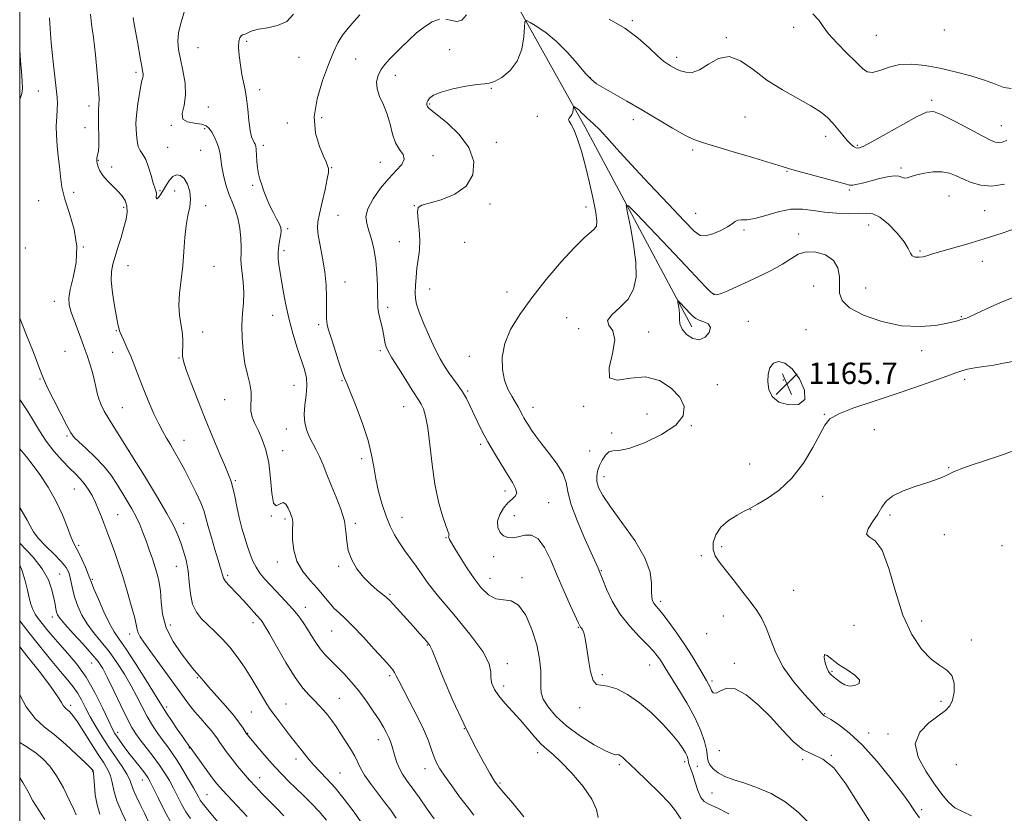
# Model space of a CAD drawing. Extents: x 2064800 to 2067700, y 302300 to 305200.
# Drawn here: x 2065000 to 2065367, y 304005 to 304301 of the extents above; entities that cross this region are included whole.
import ezdxf

# ---------------------------------------------------------------- set-up
doc = ezdxf.new("R2010")
doc.units = 0
doc.header["$MEASUREMENT"] = 0
for name, color, linetype, lineweight in [('BREAKLINE DTM HARD', 7, 'Continuous', 0), ('CONTOUR INDEX', 41, 'Continuous', 13), ('CONTOUR INTERMEDIATE', 44, 'Continuous', 0), ('CONTOUR INTERMEDIATE DEPRESSION', 44, 'Continuous', 0), ('GRID LINE', 7, 'Continuous', 0), ('SPOT ELEVATION', 7, 'Continuous', 0), ('SPOT ELEVATION DTM', 2, 'Continuous', 13)]:
    doc.layers.add(name, color=color, linetype=linetype, lineweight=lineweight)
doc.styles.add('Style-WORKING', font='WORKING.shx')

# ---------------------------------------------------------------- blocks, each defined once
blk = doc.blocks.new('SPOT')
at = {"layer": 'SPOT ELEVATION'}
for p, q in [((-3.91, -3.91), (3.82, 3.81)), ((-1.65, 3.77), (1.72, -3.93))]:
    blk.add_line(p, q, dxfattribs=at)

msp = doc.modelspace()

# ---------------------------------------------------------------- linework, layer by layer
at = {"layer": 'BREAKLINE DTM HARD'}
msp.add_polyline3d([(2065000, 304692.586, 1196.412), (2065016.29, 304644.8, 1193.86), (2065041.36, 304554.8, 1188.04), (2065078.97, 304489.69, 1184.2), (2065111.37, 304427.56, 1180), (2065155.36, 304360.03, 1175.64), (2065210.59, 304260.92, 1169.52), (2065250.41, 304186.47, 1165.45)], dxfattribs=at)
at = {"layer": 'CONTOUR INDEX', "flags": 128}
for points, elevation in [([(2065169.183, 304004.624), (2065166.76, 304007.678), (2065163.896, 304011.449), (2065160.929, 304015.487), (2065158.357, 304019.107), (2065156.543, 304021.832), (2065155.32, 304024.009), (2065154.388, 304026.193), (2065153.452, 304028.874), (2065152.229, 304032.273), (2065150.438, 304036.547), (2065147.946, 304041.677), (2065145.209, 304046.946), (2065142.827, 304051.463), (2065141.247, 304054.565), (2065140.298, 304056.494), (2065139.654, 304057.723), (2065138.961, 304058.75), (2065137.758, 304060.178), (2065135.559, 304062.638), (2065132.1, 304066.481), (2065128.014, 304070.949), (2065124.159, 304075.003), (2065121.189, 304077.88), (2065118.949, 304079.917), (2065117.08, 304081.723), (2065115.254, 304083.8), (2065113.261, 304086.225), (2065110.921, 304088.967), (2065108.175, 304092.008), (2065105.451, 304095.385), (2065103.298, 304099.151), (2065102.111, 304103.251), (2065101.68, 304107.213), (2065101.642, 304110.46), (2065101.705, 304113.831), (2065101.655, 304114.621), (2065101.486, 304115.333), (2065101.177, 304116.197), (2065100.707, 304117.406), (2065100.057, 304119.004), (2065099.203, 304120.442), (2065098.121, 304121.021), (2065096.832, 304120.423), (2065095.544, 304119.85), (2065094.508, 304120.884), (2065093.879, 304124.603), (2065093.414, 304130.058), (2065092.773, 304135.797), (2065091.707, 304140.648), (2065090.343, 304144.564), (2065088.9, 304147.776), (2065087.591, 304150.503), (2065086.588, 304152.907), (2065086.054, 304155.134), (2065086.056, 304157.334), (2065086.263, 304159.657), (2065086.251, 304162.259), (2065085.713, 304165.279), (2065084.833, 304168.799), (2065083.918, 304172.886), (2065083.225, 304177.532), (2065082.832, 304182.424), (2065082.768, 304187.173), (2065083.015, 304191.489), (2065083.348, 304195.477), (2065083.496, 304199.343), (2065083.275, 304203.199), (2065082.507, 304209.738), (2065082.414, 304211.892), (2065082.475, 304213.786), (2065082.514, 304216.144), (2065082.378, 304219.459), (2065081.993, 304223.316), (2065081.305, 304227.071), (2065080.3, 304230.259), (2065079.111, 304233.129), (2065077.909, 304236.111), (2065076.842, 304239.491), (2065075.978, 304242.995), (2065075.36, 304246.209), (2065074.686, 304251.032), (2065074.231, 304253.085), (2065073.469, 304255.195), (2065072.511, 304257.249), (2065071.534, 304259.057), (2065070.62, 304260.464), (2065069.476, 304261.462), (2065067.71, 304262.079), (2065065.157, 304262.419), (2065062.54, 304262.884), (2065060.806, 304263.948), (2065060.586, 304265.99), (2065061.243, 304268.994), (2065061.824, 304272.843), (2065061.608, 304277.349), (2065060.806, 304282.026), (2065059.86, 304286.314), (2065059.16, 304289.832), (2065058.882, 304292.916), (2065059.149, 304296.08), (2065059.994, 304299.654), (2065062.004, 304306.253)], 1180), ([(2065294.373, 304001.329), (2065290.019, 304005.651), (2065285.139, 304009.567), (2065279.962, 304012.576), (2065274.822, 304014.782), (2065270.078, 304016.438), (2065266.03, 304017.785), (2065262.732, 304019.016), (2065260.177, 304020.311), (2065258.341, 304021.789), (2065257.143, 304023.313), (2065256.484, 304024.687), (2065256.231, 304025.827), (2065256.112, 304027.117), (2065255.817, 304029.058), (2065255.066, 304032.043), (2065253.673, 304036.042), (2065251.481, 304040.919), (2065248.472, 304046.425), (2065245.2, 304051.853), (2065240.459, 304059.423), (2065239.283, 304061.323), (2065238.43, 304062.66), (2065237.503, 304063.971), (2065236.136, 304065.619), (2065233.966, 304067.924), (2065230.8, 304071.118), (2065227.124, 304075.076), (2065223.589, 304079.585), (2065220.733, 304084.357), (2065218.62, 304088.807), (2065217.199, 304092.275), (2065215.464, 304096.564), (2065214.727, 304098.265), (2065210.579, 304107.543), (2065207.681, 304114.36), (2065205.367, 304120.635), (2065204.228, 304125.197), (2065203.6, 304128.574), (2065202.508, 304131.72), (2065200.262, 304135.35), (2065197.328, 304139.21), (2065194.46, 304142.808), (2065192.254, 304145.756), (2065190.67, 304148.076), (2065189.511, 304149.898), (2065188.601, 304151.356), (2065187.842, 304152.611), (2065187.158, 304153.832), (2065185.66, 304156.713), (2065184.623, 304158.529), (2065183.303, 304160.702), (2065181.895, 304163.363), (2065180.656, 304166.659), (2065179.851, 304170.677), (2065179.768, 304175.279), (2065180.702, 304180.27), (2065182.883, 304185.518), (2065186.276, 304191.15), (2065190.778, 304197.359), (2065196.165, 304204.143), (2065201.724, 304210.719), (2065206.619, 304216.112), (2065210.201, 304219.623), (2065214.041, 304222.921), (2065214.841, 304224.092), (2065215.033, 304225.9), (2065214.624, 304229.075), (2065213.658, 304234.064), (2065212.309, 304240.174), (2065210.787, 304246.427), (2065209.276, 304251.977), (2065207.853, 304256.515), (2065206.57, 304259.864), (2065205.493, 304261.949), (2065204.737, 304263.107), (2065204.432, 304263.779), (2065204.64, 304264.344), (2065205.149, 304264.946), (2065205.681, 304265.667), (2065206.015, 304266.543), (2065206.171, 304267.431), (2065206.263, 304268.521), (2065206.368, 304268.608), (2065206.633, 304268.473), (2065207.12, 304268.177), (2065207.782, 304267.72), (2065208.541, 304267.089), (2065209.343, 304266.283), (2065210.218, 304265.362), (2065211.214, 304264.398), (2065212.401, 304263.393), (2065213.925, 304262.071), (2065215.95, 304260.084), (2065218.68, 304257.097), (2065222.472, 304252.84), (2065227.721, 304247.053), (2065234.506, 304239.776), (2065241.628, 304232.245), (2065247.573, 304225.991), (2065251.281, 304222.183), (2065253.521, 304220.532), (2065255.519, 304220.386), (2065258.181, 304221.141), (2065261.14, 304222.388), (2065263.711, 304223.765), (2065265.406, 304224.958), (2065266.512, 304225.834), (2065267.514, 304226.306), (2065268.862, 304226.376), (2065270.876, 304226.408), (2065273.841, 304226.854), (2065277.892, 304227.988), (2065282.575, 304229.354), (2065287.286, 304230.319), (2065291.577, 304230.426), (2065295.631, 304229.937), (2065299.784, 304229.291), (2065304.236, 304228.853), (2065308.62, 304228.676), (2065312.433, 304228.733), (2065315.356, 304228.903), (2065317.819, 304228.674), (2065320.437, 304227.435), (2065323.608, 304224.822), (2065326.851, 304221.45), (2065329.466, 304218.177), (2065330.974, 304215.697), (2065331.779, 304214.029), (2065332.506, 304213.027), (2065333.633, 304212.546), (2065335.052, 304212.462), (2065336.507, 304212.654), (2065337.895, 304213.031), (2065339.721, 304213.631), (2065342.642, 304214.519), (2065352.851, 304217.335), (2065359.325, 304219.258), (2065366.015, 304221.456), (2065377.471, 304225.449)], 1170), ([(2065098.449, 304004.371), (2065095.604, 304007.194), (2065092.799, 304010.01), (2065090.251, 304012.611), (2065087.907, 304015.08), (2065085.646, 304017.571), (2065083.382, 304020.191), (2065081.176, 304022.859), (2065079.122, 304025.446), (2065077.306, 304027.832), (2065075.774, 304029.932), (2065074.56, 304031.673), (2065073.636, 304033.053), (2065072.72, 304034.358), (2065071.464, 304035.947), (2065069.638, 304038.071), (2065067.463, 304040.55), (2065065.279, 304043.096), (2065063.295, 304045.554), (2065061.22, 304048.308), (2065058.636, 304051.872), (2065048.538, 304065.942), (2065046.295, 304069.041), (2065044.9, 304071.061), (2065044.121, 304072.478), (2065043.707, 304073.789), (2065043.349, 304075.571), (2065042.72, 304078.425), (2065041.583, 304082.731), (2065040.061, 304088.001), (2065038.367, 304093.531), (2065036.694, 304098.696), (2065035.163, 304103.186), (2065033.872, 304106.774), (2065032.88, 304109.36), (2065032.073, 304111.364), (2065031.295, 304113.334), (2065030.413, 304115.692), (2065029.398, 304118.345), (2065028.243, 304121.073), (2065026.951, 304123.681), (2065025.55, 304126.068), (2065024.075, 304128.155), (2065022.523, 304129.942), (2065020.737, 304131.736), (2065018.52, 304133.919), (2065015.771, 304136.773), (2065012.766, 304140.172), (2065009.877, 304143.891), (2065007.376, 304147.716), (2065005.152, 304151.483), (2065002.996, 304155.04), (2065000.795, 304158.285), (2065000, 304159.507)], 1190), ([(2065048.035, 304002.048), (2065046.449, 304005.321), (2065044.853, 304008.585), (2065043.394, 304011.615), (2065042.278, 304014.149), (2065040.981, 304017.764), (2065039.943, 304019.83), (2065038.135, 304022.675), (2065033.175, 304029.94), (2065030.665, 304033.799), (2065028.352, 304037.587), (2065026.306, 304041.205), (2065024.564, 304044.557), (2065023.021, 304047.568), (2065021.54, 304050.169), (2065019.949, 304052.411), (2065017.944, 304054.824), (2065015.192, 304058.061), (2065011.513, 304062.53), (2065007.366, 304067.67), (2065003.365, 304072.679), (2065000, 304076.986)], 1200)]:
    msp.add_lwpolyline(points, dxfattribs=dict(at, elevation=elevation))
at = {"layer": 'CONTOUR INTERMEDIATE', "flags": 128}
for points, elevation in [([(2065128.443, 304000.032), (2065124.546, 304005.619), (2065120.877, 304010.526), (2065117.485, 304014.69), (2065114.426, 304018.09), (2065111.763, 304020.861), (2065109.561, 304023.176), (2065107.843, 304025.191), (2065106.469, 304026.976), (2065105.253, 304028.578), (2065104.023, 304030.083), (2065102.655, 304031.711), (2065101.037, 304033.717), (2065099.126, 304036.23), (2065095.456, 304041.175), (2065094.208, 304042.804), (2065093.178, 304044.199), (2065092.014, 304045.977), (2065090.441, 304048.606), (2065088.473, 304051.951), (2065086.202, 304055.728), (2065083.71, 304059.664), (2065081.056, 304063.534), (2065078.29, 304067.129), (2065075.474, 304070.287), (2065072.706, 304073.044), (2065070.094, 304075.483), (2065067.751, 304077.744), (2065065.812, 304080.179), (2065064.418, 304083.191), (2065063.628, 304087.035), (2065063.175, 304091.358), (2065062.714, 304095.659), (2065061.976, 304099.531), (2065061.021, 304102.955), (2065059.988, 304106.009), (2065058.908, 304108.892), (2065057.364, 304112.29), (2065054.832, 304117.012), (2065051.006, 304123.527), (2065046.467, 304130.963), (2065042.019, 304138.108), (2065035.391, 304148.629), (2065033.152, 304152.256), (2065031.49, 304155.128), (2065030.299, 304157.509), (2065029.477, 304159.666), (2065028.905, 304161.85), (2065028.41, 304164.226), (2065027.802, 304166.943), (2065026.957, 304170.047), (2065026.002, 304173.176), (2065025.127, 304175.866), (2065024.45, 304177.845), (2065023.803, 304179.608), (2065021.741, 304185.001), (2065020.393, 304188.621), (2065019.212, 304192.005), (2065018.47, 304194.703), (2065018.299, 304197.266), (2065018.794, 304200.489), (2065019.908, 304204.966), (2065021.007, 304210.461), (2065021.314, 304216.532), (2065020.314, 304222.75), (2065018.548, 304228.731), (2065016.822, 304234.104), (2065015.751, 304238.624), (2065015.193, 304242.549), (2065014.818, 304246.264), (2065014.375, 304250.07), (2065013.936, 304253.948), (2065013.654, 304257.795), (2065013.633, 304261.488), (2065013.782, 304264.824), (2065013.961, 304267.579), (2065014.044, 304269.722), (2065013.957, 304271.995), (2065013.64, 304275.333), (2065012.389, 304286.359), (2065011.767, 304292.364), (2065011.342, 304297.527), (2065011.083, 304301.685)], 1186), ([(2065140.293, 304003.441), (2065138.22, 304006.378), (2065135.934, 304009.449), (2065133.295, 304012.877), (2065130.64, 304016.372), (2065128.428, 304019.519), (2065126.961, 304022.043), (2065125.912, 304024.234), (2065124.796, 304026.523), (2065123.25, 304029.219), (2065121.411, 304032.147), (2065119.539, 304035.006), (2065117.837, 304037.559), (2065116.274, 304039.812), (2065114.766, 304041.833), (2065113.231, 304043.691), (2065111.607, 304045.472), (2065109.837, 304047.268), (2065107.848, 304049.252), (2065105.496, 304051.93), (2065102.618, 304055.891), (2065099.192, 304061.389), (2065095.742, 304067.341), (2065092.931, 304072.325), (2065091.232, 304075.295), (2065090.364, 304076.697), (2065089.857, 304077.352), (2065087.222, 304080.254), (2065085.48, 304082.224), (2065083.42, 304084.533), (2065081.297, 304086.839), (2065077.708, 304090.529), (2065076.535, 304091.856), (2065075.894, 304092.867), (2065075.613, 304093.691), (2065075.454, 304094.488), (2065075.204, 304095.464), (2065074.73, 304097.029), (2065073.922, 304099.641), (2065072.739, 304103.53), (2065071.41, 304108.009), (2065070.235, 304112.162), (2065069.396, 304115.35), (2065068.618, 304118.042), (2065067.51, 304120.988), (2065065.8, 304124.722), (2065063.689, 304128.932), (2065061.498, 304133.094), (2065059.492, 304136.78), (2065057.708, 304139.953), (2065056.128, 304142.67), (2065054.708, 304145.056), (2065053.314, 304147.492), (2065051.783, 304150.422), (2065050.009, 304154.16), (2065048.098, 304158.488), (2065046.208, 304163.057), (2065044.466, 304167.55), (2065042.866, 304171.785), (2065041.372, 304175.608), (2065039.973, 304178.877), (2065038.771, 304181.486), (2065037.894, 304183.34), (2065037.419, 304184.417), (2065037.218, 304184.997), (2065036.931, 304186.119), (2065036.606, 304187.535), (2065036.07, 304190.201), (2065035.321, 304194.373), (2065034.579, 304199.251), (2065034.122, 304203.774), (2065034.164, 304207.18), (2065034.664, 304209.91), (2065035.516, 304212.706), (2065036.604, 304216.109), (2065037.764, 304219.856), (2065038.822, 304223.485), (2065039.615, 304226.627), (2065040.02, 304229.286), (2065039.927, 304231.561), (2065039.26, 304233.557), (2065038.074, 304235.405), (2065036.459, 304237.241), (2065032.606, 304241.108), (2065030.969, 304242.968), (2065029.871, 304244.656), (2065029.235, 304246.136), (2065028.907, 304247.392), (2065028.753, 304248.423), (2065028.738, 304249.308), (2065028.851, 304250.144), (2065029.066, 304251.043), (2065029.303, 304252.17), (2065029.47, 304253.703), (2065029.501, 304255.753), (2065029.441, 304258.161), (2065029.362, 304260.704), (2065029.325, 304263.176), (2065029.341, 304265.458), (2065029.413, 304267.452), (2065029.519, 304269.229), (2065029.547, 304271.54), (2065029.365, 304275.304), (2065028.885, 304281.062), (2065028.201, 304287.841), (2065027.455, 304294.286), (2065026.786, 304299.332), (2065026.326, 304303.055)], 1184), ([(2065154.385, 304003.158), (2065151.827, 304006.855), (2065148.926, 304010.991), (2065146.223, 304014.777), (2065144.138, 304017.638), (2065142.607, 304019.856), (2065141.444, 304021.927), (2065140.492, 304024.217), (2065139.707, 304026.581), (2065138.566, 304030.514), (2065138.074, 304032.037), (2065137.476, 304033.542), (2065136.653, 304035.253), (2065135.485, 304037.356), (2065133.856, 304040.035), (2065131.699, 304043.378), (2065129.139, 304047.104), (2065126.35, 304050.845), (2065123.499, 304054.285), (2065120.719, 304057.345), (2065118.134, 304060.002), (2065115.838, 304062.277), (2065113.807, 304064.367), (2065111.987, 304066.513), (2065110.322, 304068.891), (2065108.75, 304071.414), (2065107.208, 304073.933), (2065105.615, 304076.349), (2065103.818, 304078.781), (2065101.643, 304081.401), (2065099.006, 304084.306), (2065093.503, 304090.113), (2065091.275, 304092.556), (2065089.479, 304094.759), (2065088.035, 304096.929), (2065086.855, 304099.255), (2065085.831, 304101.826), (2065084.851, 304104.713), (2065083.83, 304107.964), (2065082.798, 304111.558), (2065081.813, 304115.453), (2065080.924, 304119.535), (2065080.138, 304123.407), (2065079.451, 304126.598), (2065078.809, 304128.89), (2065077.961, 304131.08), (2065076.606, 304134.22), (2065074.541, 304139.078), (2065071.95, 304145.296), (2065069.114, 304152.233), (2065066.317, 304159.233), (2065063.856, 304165.58), (2065062.028, 304170.545), (2065061.033, 304173.674), (2065060.678, 304175.612), (2065060.671, 304177.281), (2065060.746, 304179.414), (2065060.741, 304181.987), (2065060.521, 304184.787), (2065060.026, 304187.682), (2065059.498, 304190.852), (2065059.257, 304194.558), (2065059.519, 304198.979), (2065060.716, 304209.272), (2065061.156, 304214.657), (2065061.526, 304219.792), (2065062.006, 304224.332), (2065062.694, 304228.05), (2065063.347, 304231.187), (2065063.642, 304234.098), (2065063.332, 304237.019), (2065062.498, 304239.697), (2065061.297, 304241.761), (2065059.885, 304242.911), (2065058.404, 304243.146), (2065056.995, 304242.537), (2065055.759, 304241.202), (2065054.657, 304239.434), (2065053.613, 304237.572), (2065052.59, 304235.935), (2065051.702, 304234.762), (2065051.106, 304234.27), (2065050.891, 304234.578), (2065050.905, 304236.363), (2065050.726, 304237.218), (2065050.329, 304238.303), (2065049.721, 304240.095), (2065048.916, 304242.863), (2065047.967, 304246.045), (2065046.936, 304248.869), (2065045.893, 304250.795), (2065044.94, 304252.209), (2065044.187, 304253.727), (2065043.71, 304255.791), (2065043.456, 304258.148), (2065043.342, 304260.37), (2065043.305, 304262.195), (2065043.379, 304264.024), (2065043.62, 304266.423), (2065044.057, 304269.725), (2065044.601, 304273.334), (2065045.134, 304276.421), (2065045.556, 304278.375), (2065045.838, 304279.453), (2065045.97, 304280.132), (2065045.945, 304280.855), (2065045.769, 304281.932), (2065045.449, 304283.638), (2065045, 304286.154), (2065043.844, 304292.749), (2065042.662, 304299.368), (2065042.268, 304301.762)], 1182), ([(2065187.759, 304003.999), (2065183.689, 304009.005), (2065180.32, 304012.901), (2065178.247, 304015.339), (2065176.854, 304017.274), (2065175.225, 304019.99), (2065172.65, 304024.507), (2065169.259, 304030.797), (2065165.389, 304038.57), (2065161.41, 304047.331), (2065157.807, 304055.765), (2065155.101, 304062.351), (2065153.606, 304066.047), (2065152.833, 304067.731), (2065152.093, 304068.755), (2065150.823, 304070.234), (2065148.986, 304072.31), (2065146.672, 304074.884), (2065139.271, 304083.014), (2065137.835, 304084.571), (2065136.703, 304085.674), (2065135.303, 304086.827), (2065133.22, 304088.443), (2065130.668, 304090.588), (2065128.024, 304093.234), (2065125.628, 304096.332), (2065123.697, 304099.721), (2065122.416, 304103.216), (2065121.842, 304106.695), (2065121.54, 304110.291), (2065120.948, 304114.2), (2065119.661, 304118.535), (2065117.903, 304123.067), (2065116.058, 304127.481), (2065114.428, 304131.511), (2065113, 304135.079), (2065111.682, 304138.154), (2065110.401, 304140.752), (2065109.164, 304143.08), (2065107.998, 304145.391), (2065106.957, 304147.906), (2065106.201, 304150.719), (2065105.917, 304153.892), (2065106.19, 304157.423), (2065106.696, 304161.06), (2065107.009, 304164.487), (2065106.788, 304167.531), (2065106.04, 304170.59), (2065103.362, 304178.764), (2065101.747, 304184.056), (2065100.235, 304189.717), (2065099, 304195.383), (2065098.032, 304200.69), (2065097.273, 304205.275), (2065096.686, 304208.897), (2065096.321, 304211.804), (2065096.249, 304214.366), (2065096.496, 304216.856), (2065096.91, 304219.146), (2065097.293, 304221.011), (2065097.463, 304222.338), (2065097.31, 304223.465), (2065096.738, 304224.843), (2065095.707, 304226.809), (2065094.407, 304229.239), (2065093.08, 304231.896), (2065091.926, 304234.564), (2065090.961, 304237.121), (2065090.159, 304239.465), (2065089.496, 304241.55), (2065088.973, 304243.559), (2065088.597, 304245.728), (2065088.364, 304248.185), (2065088.101, 304252.625), (2065087.949, 304253.899), (2065087.723, 304254.657), (2065087.391, 304255.24), (2065086.935, 304256), (2065086.41, 304257.357), (2065085.886, 304259.742), (2065085.415, 304263.378), (2065084.967, 304267.633), (2065084.491, 304271.668), (2065083.952, 304274.88), (2065083.367, 304277.638), (2065082.768, 304280.551), (2065082.199, 304284.021), (2065081.757, 304287.634), (2065081.549, 304290.771), (2065081.649, 304292.953), (2065081.988, 304294.276), (2065082.461, 304294.973), (2065082.988, 304295.282), (2065083.587, 304295.438), (2065084.302, 304295.679), (2065085.227, 304296.171), (2065086.66, 304296.813), (2065088.949, 304297.434), (2065092.258, 304297.969), (2065096.014, 304298.785), (2065099.458, 304300.352), (2065102.023, 304302.976)], 1178), ([(2065215.527, 304003.688), (2065214.922, 304006.717), (2065213.181, 304010.545), (2065209.853, 304015.272), (2065205.679, 304020.18), (2065201.699, 304024.347), (2065198.69, 304027.144), (2065196.387, 304029.109), (2065194.263, 304031.075), (2065191.892, 304033.68), (2065189.249, 304036.795), (2065186.41, 304040.096), (2065180.732, 304046.304), (2065178.438, 304049.027), (2065176.833, 304051.437), (2065175.901, 304053.628), (2065175.563, 304055.726), (2065175.565, 304057.965), (2065174.941, 304060.993), (2065172.55, 304065.565), (2065167.721, 304072.063), (2065161.667, 304079.379), (2065156.072, 304086.037), (2065152.206, 304090.927), (2065149.682, 304094.431), (2065147.699, 304097.299), (2065145.621, 304100.151), (2065143.468, 304103.071), (2065141.426, 304106.014), (2065139.632, 304108.986), (2065138.033, 304112.205), (2065136.528, 304115.943), (2065135.054, 304120.358), (2065133.714, 304125.144), (2065132.647, 304129.883), (2065131.895, 304134.323), (2065131.102, 304138.892), (2065129.812, 304144.185), (2065127.749, 304150.488), (2065125.361, 304156.852), (2065123.278, 304162.016), (2065121.939, 304165.175), (2065121.033, 304167.342), (2065120.061, 304169.983), (2065118.671, 304174.109), (2065117.108, 304178.913), (2065115.762, 304183.13), (2065114.929, 304185.82), (2065114.528, 304187.345), (2065114.378, 304188.393), (2065114.327, 304189.591), (2065114.319, 304191.322), (2065114.325, 304193.91), (2065114.295, 304197.567), (2065114.112, 304202.056), (2065113.636, 304207.029), (2065112.807, 304212.112), (2065111.869, 304216.823), (2065111.143, 304220.652), (2065110.885, 304223.347), (2065111.104, 304225.673), (2065111.743, 304228.652), (2065112.708, 304232.932), (2065113.751, 304237.681), (2065114.584, 304241.693), (2065114.996, 304244.069), (2065115.08, 304245.142), (2065115.007, 304245.551), (2065114.589, 304246.925), (2065114.173, 304247.982), (2065113.232, 304250.139), (2065111.697, 304253.778), (2065110.244, 304258.755), (2065109.737, 304264.796), (2065110.762, 304271.54), (2065112.801, 304278.286), (2065115.059, 304284.248), (2065116.932, 304288.851), (2065118.569, 304292.354), (2065120.31, 304295.226), (2065122.39, 304297.864), (2065124.63, 304300.385), (2065126.747, 304302.834)], 1176), ([(2065158.764, 304301.171), (2065160.904, 304300.674), (2065162.874, 304300.315), (2065164.73, 304300.753), (2065166.397, 304302.737)], 1174), ([(2065295.484, 304303.179), (2065297.651, 304300.749), (2065299.269, 304298.439), (2065301.323, 304295.723), (2065304.486, 304292.276), (2065308.183, 304288.557), (2065311.53, 304285.225), (2065313.904, 304282.833), (2065315.74, 304281.51), (2065317.738, 304281.282), (2065320.455, 304282.057), (2065323.891, 304283.269), (2065327.905, 304284.236), (2065332.382, 304284.426), (2065337.316, 304283.905), (2065342.727, 304282.89), (2065348.535, 304281.576), (2065354.276, 304280.074), (2065359.386, 304278.472), (2065363.452, 304276.91), (2065366.659, 304275.726), (2065369.344, 304275.307)], 1176), ([(2065246.224, 304003.253), (2065244.357, 304006.163), (2065242.03, 304009.05), (2065238.187, 304013.062), (2065233.674, 304017.461), (2065229.642, 304021.304), (2065225.421, 304025.368), (2065224.504, 304026.201), (2065223.794, 304026.726), (2065223.182, 304027.024), (2065222.639, 304027.111), (2065222.029, 304027.083), (2065220.792, 304027.374), (2065218.259, 304028.499), (2065214.047, 304030.815), (2065208.905, 304034.034), (2065203.863, 304037.71), (2065199.781, 304041.425), (2065196.826, 304044.884), (2065194.993, 304047.818), (2065194.205, 304050.112), (2065194.087, 304052.24), (2065194.194, 304054.83), (2065194.124, 304058.375), (2065193.649, 304062.847), (2065192.59, 304068.084), (2065190.83, 304073.778), (2065188.515, 304079.028), (2065185.855, 304082.782), (2065183.04, 304084.383), (2065180.177, 304084.74), (2065177.353, 304085.155), (2065174.627, 304086.671), (2065171.955, 304089.295), (2065169.265, 304092.774), (2065166.549, 304096.785), (2065164.062, 304100.723), (2065162.122, 304103.915), (2065160.101, 304107.332), (2065159.924, 304107.664), (2065159.808, 304107.952), (2065159.777, 304108.22), (2065159.834, 304108.487), (2065159.918, 304108.758), (2065159.949, 304109.033), (2065159.84, 304109.407), (2065159.465, 304110.359), (2065158.691, 304112.464), (2065157.458, 304116.164), (2065156.003, 304121.372), (2065154.637, 304127.868), (2065153.592, 304135.286), (2065152.778, 304142.678), (2065152.028, 304148.948), (2065151.213, 304153.285), (2065150.37, 304155.997), (2065149.578, 304157.673), (2065148.838, 304158.924), (2065146.236, 304162.903), (2065143.799, 304166.737), (2065141.051, 304171.135), (2065138.685, 304175), (2065137.22, 304177.52), (2065136.487, 304179.041), (2065136.147, 304180.193), (2065135.902, 304181.513), (2065135.63, 304183.14), (2065135.251, 304185.118), (2065134.725, 304187.428), (2065134.158, 304189.811), (2065133.699, 304191.949), (2065133.452, 304193.687), (2065133.362, 304195.53), (2065133.335, 304198.145), (2065133.274, 304201.979), (2065133.082, 304206.585), (2065132.661, 304211.292), (2065131.952, 304215.543), (2065131.051, 304219.23), (2065130.094, 304222.358), (2065129.27, 304225.009), (2065128.978, 304227.581), (2065129.672, 304230.549), (2065131.632, 304234.213), (2065134.441, 304238.168), (2065137.51, 304241.837), (2065140.283, 304244.775), (2065142.328, 304247.075), (2065143.242, 304248.966), (2065142.806, 304250.698), (2065141.517, 304252.613), (2065140.05, 304255.075), (2065138.916, 304258.314), (2065137.964, 304262.031), (2065136.876, 304265.793), (2065135.466, 304269.247), (2065134.057, 304272.367), (2065133.103, 304275.207), (2065132.951, 304277.811), (2065133.512, 304280.188), (2065134.59, 304282.333), (2065136.021, 304284.281), (2065137.779, 304286.207), (2065142.288, 304290.772), (2065144.966, 304293.409), (2065147.824, 304296.019), (2065150.77, 304298.374), (2065153.667, 304300.191), (2065156.368, 304301.171)], 1174), ([(2065264.192, 304005.067), (2065259.773, 304007.279), (2065256.775, 304008.61), (2065254.933, 304009.632), (2065253.692, 304011.166), (2065252.594, 304013.763), (2065251.588, 304016.897), (2065250.717, 304019.769), (2065250.023, 304021.764), (2065249.213, 304023.731), (2065249.094, 304024.249), (2065249.063, 304025.133), (2065248.947, 304025.716), (2065248.633, 304026.548), (2065248.024, 304027.747), (2065247.003, 304029.434), (2065245.367, 304031.736), (2065242.892, 304034.781), (2065239.453, 304038.581), (2065235.322, 304042.672), (2065230.866, 304046.474), (2065226.447, 304049.493), (2065222.39, 304051.585), (2065219.013, 304052.69), (2065216.539, 304052.945), (2065214.809, 304053.253), (2065213.57, 304054.711), (2065212.604, 304058.033), (2065211.841, 304062.388), (2065211.249, 304066.564), (2065210.79, 304069.606), (2065210.406, 304071.59), (2065210.037, 304072.852), (2065209.639, 304073.689), (2065209.248, 304074.247), (2065208.921, 304074.636), (2065208.647, 304075.06), (2065208.146, 304076.108), (2065205.204, 304082.579), (2065202.801, 304087.949), (2065200.248, 304093.839), (2065197.841, 304099.521), (2065195.525, 304104.325), (2065193.159, 304107.59), (2065190.653, 304108.906), (2065188.124, 304108.86), (2065185.739, 304108.288), (2065183.635, 304107.908), (2065181.815, 304107.974), (2065180.249, 304108.618), (2065178.955, 304109.928), (2065178.135, 304111.795), (2065178.039, 304114.065), (2065178.817, 304116.554), (2065180.211, 304118.961), (2065181.867, 304120.957), (2065183.436, 304122.339), (2065184.621, 304123.408), (2065185.13, 304124.592), (2065184.749, 304126.261), (2065183.555, 304128.558), (2065181.7, 304131.566), (2065179.36, 304135.295), (2065176.818, 304139.443), (2065174.383, 304143.637), (2065172.299, 304147.558), (2065170.549, 304151.132), (2065167.725, 304157.194), (2065166.423, 304159.788), (2065165.004, 304162.247), (2065163.371, 304164.67), (2065159.888, 304169.431), (2065158.271, 304171.819), (2065156.637, 304174.589), (2065154.802, 304178.173), (2065152.679, 304182.771), (2065150.57, 304187.676), (2065148.871, 304191.95), (2065147.876, 304194.94), (2065147.455, 304197.12), (2065147.373, 304199.247), (2065147.44, 304201.91), (2065147.633, 304205.025), (2065147.977, 304208.342), (2065148.453, 304211.674), (2065148.88, 304215.101), (2065149.038, 304218.767), (2065148.797, 304222.692), (2065148.396, 304226.397), (2065148.163, 304229.278), (2065148.456, 304230.94), (2065149.744, 304231.832), (2065156.98, 304233.862), (2065162.054, 304235.903), (2065166.372, 304238.975), (2065168.794, 304243.194), (2065169.113, 304248.157), (2065167.353, 304253.333), (2065163.75, 304258.217), (2065159.39, 304262.402), (2065155.573, 304265.509), (2065153.283, 304267.31), (2065152.248, 304268.189), (2065151.883, 304268.685), (2065151.714, 304269.245), (2065151.718, 304269.95), (2065151.98, 304270.794), (2065152.657, 304271.764), (2065154.165, 304272.837), (2065156.991, 304273.985), (2065161.332, 304275.153), (2065166.237, 304276.174), (2065170.463, 304276.854), (2065173.149, 304277.109), (2065174.937, 304277.318), (2065176.848, 304277.97), (2065179.601, 304279.484), (2065182.705, 304281.986), (2065185.369, 304285.532), (2065186.994, 304289.999), (2065187.761, 304294.561), (2065188.044, 304298.216), (2065188.232, 304300.191), (2065188.777, 304300.639), (2065190.146, 304299.944), (2065192.663, 304298.415), (2065196.08, 304296.055), (2065200.003, 304292.792), (2065204.038, 304288.706), (2065207.783, 304284.477), (2065210.833, 304280.94), (2065212.992, 304278.658), (2065214.914, 304277.128), (2065217.46, 304275.577), (2065226.189, 304270.588), (2065231.781, 304267.34), (2065243.139, 304260.598), (2065247.727, 304257.995), (2065251.118, 304256.342), (2065254.402, 304255.164), (2065265.803, 304251.783), (2065273.416, 304249.497), (2065279.917, 304247.521), (2065283.982, 304246.262), (2065286.728, 304245.427), (2065289.878, 304244.547), (2065300.05, 304241.859), (2065304.696, 304240.591), (2065307.516, 304239.757), (2065309.078, 304239.363), (2065310.355, 304239.349), (2065312.137, 304239.652), (2065314.485, 304240.204), (2065320.347, 304241.745), (2065323.328, 304242.434), (2065325.809, 304242.772), (2065327.507, 304242.625), (2065328.645, 304242.246), (2065329.572, 304241.982), (2065330.624, 304242.1), (2065332.07, 304242.54), (2065334.163, 304243.163), (2065337.032, 304243.814), (2065340.318, 304244.278), (2065343.536, 304244.326), (2065346.334, 304243.798), (2065348.892, 304242.815), (2065351.52, 304241.565), (2065354.499, 304240.27), (2065357.981, 304239.277), (2065362.087, 304238.968), (2065366.831, 304239.632)], 1172), ([(2065219.581, 304301.133), (2065225.388, 304297.797), (2065230.391, 304294.104), (2065234.472, 304290.477), (2065237.591, 304287.495), (2065239.769, 304285.574), (2065241.269, 304284.469), (2065242.417, 304283.77), (2065243.508, 304283.137), (2065244.723, 304282.51), (2065246.214, 304281.893), (2065248.112, 304281.374), (2065250.461, 304281.349), (2065253.283, 304282.292), (2065256.583, 304284.366), (2065260.283, 304286.482), (2065264.288, 304287.241), (2065268.547, 304285.654), (2065273.187, 304282.377), (2065278.378, 304278.476), (2065284.135, 304274.842), (2065294.772, 304268.921), (2065298.343, 304266.602), (2065300.874, 304264.507), (2065302.884, 304262.403), (2065304.791, 304260.143), (2065306.599, 304257.919), (2065308.21, 304256.006), (2065309.552, 304254.619), (2065310.655, 304253.729), (2065311.575, 304253.246), (2065312.502, 304253.16), (2065314.172, 304253.781), (2065317.455, 304255.497), (2065322.802, 304258.467), (2065328.99, 304261.93), (2065334.375, 304264.893), (2065337.842, 304266.539), (2065340.379, 304266.743), (2065343.502, 304265.555), (2065348.241, 304263.155), (2065353.699, 304260.247), (2065358.494, 304257.664), (2065361.601, 304256.054), (2065363.415, 304255.316), (2065364.686, 304255.164), (2065366.049, 304255.385), (2065367.669, 304256.071)], 1174), ([(2065000, 304271.212), (2065000.303, 304271.958), (2065000.841, 304273.473), (2065001.077, 304275.327), (2065000.977, 304278.076), (2065000.662, 304281.618), (2065000.289, 304285.689), (2065000, 304289.808)], 1188), ([(2065317.597, 304000.71), (2065312.644, 304008.572), (2065307.763, 304016.206), (2065303.223, 304022.141), (2065299.202, 304025.419), (2065295.52, 304027.146), (2065291.908, 304028.944), (2065288.132, 304032.067), (2065284.103, 304036.292), (2065279.766, 304041.03), (2065275.148, 304045.663), (2065270.606, 304049.459), (2065266.577, 304051.66), (2065263.404, 304051.835), (2065261.061, 304050.874), (2065259.426, 304049.994), (2065258.364, 304050.125), (2065257.683, 304051.047), (2065257.178, 304052.251), (2065256.642, 304053.388), (2065255.869, 304054.757), (2065252.845, 304059.892), (2065250.512, 304063.753), (2065247.778, 304068.036), (2065244.81, 304072.364), (2065241.942, 304076.314), (2065239.553, 304079.447), (2065237.916, 304081.475), (2065236.891, 304082.696), (2065236.232, 304083.555), (2065235.745, 304084.476), (2065235.431, 304085.804), (2065235.343, 304087.862), (2065235.381, 304090.931), (2065234.855, 304095.122), (2065232.92, 304100.503), (2065229.098, 304106.96), (2065224.361, 304113.632), (2065220.042, 304119.476), (2065217.184, 304123.716), (2065215.654, 304126.657), (2065215.03, 304128.872), (2065214.948, 304130.855), (2065215.291, 304132.796), (2065215.999, 304134.804), (2065217.006, 304136.904), (2065218.211, 304138.763), (2065219.502, 304139.965), (2065220.922, 304140.304), (2065223.128, 304140.437), (2065226.933, 304141.233), (2065232.717, 304143.326), (2065239.138, 304146.398), (2065244.423, 304149.894), (2065247.174, 304153.365), (2065247.491, 304156.791), (2065245.852, 304160.26), (2065242.702, 304163.712), (2065238.368, 304166.502), (2065233.147, 304167.837), (2065227.504, 304167.382), (2065222.574, 304166.614), (2065219.658, 304167.465), (2065219.53, 304171.226), (2065220.847, 304176.616), (2065221.737, 304181.709), (2065220.913, 304185.057), (2065219.433, 304187.122), (2065218.942, 304188.839), (2065220.593, 304190.982), (2065223.586, 304193.673), (2065226.632, 304196.872), (2065228.677, 304200.591), (2065229.612, 304205.071), (2065229.559, 304210.604), (2065228.705, 304217.208), (2065227.476, 304223.801), (2065226.36, 304229.027), (2065225.886, 304231.738), (2065226.76, 304231.638), (2065229.732, 304228.639), (2065241.796, 304215.976), (2065248.027, 304209.402), (2065255.528, 304201.428), (2065257.36, 304199.553), (2065258.544, 304198.59), (2065259.646, 304198.4), (2065261.259, 304198.898), (2065263.836, 304199.99), (2065267.283, 304201.545), (2065271.369, 304203.42), (2065275.824, 304205.484), (2065280.226, 304207.647), (2065284.113, 304209.828), (2065287.203, 304211.904), (2065289.931, 304213.575), (2065292.914, 304214.499), (2065296.528, 304214.401), (2065300.208, 304213.297), (2065303.15, 304211.269), (2065304.768, 304208.458), (2065305.341, 304205.222), (2065305.364, 304201.978), (2065305.409, 304199.038), (2065306.345, 304196.314), (2065309.12, 304193.619), (2065314.331, 304190.879), (2065321.185, 304188.486), (2065328.54, 304186.945), (2065335.381, 304186.592), (2065341.192, 304187.067), (2065345.582, 304187.84), (2065348.32, 304188.476), (2065349.81, 304188.919), (2065350.616, 304189.209), (2065351.211, 304189.388), (2065352.161, 304189.601), (2065352.679, 304189.77), (2065353.803, 304190.26), (2065360.157, 304193.223), (2065365.17, 304195.464), (2065370.353, 304197.558)], 1168), ([(2065114.246, 304002.724), (2065111.506, 304005.988), (2065108.618, 304009.047), (2065105.687, 304011.938), (2065102.878, 304014.632), (2065100.287, 304017.152), (2065097.752, 304019.723), (2065095.045, 304022.623), (2065092.059, 304025.977), (2065089.168, 304029.309), (2065084.69, 304034.574), (2065084.553, 304034.759), (2065084.341, 304035.093), (2065083.938, 304035.773), (2065083.2, 304036.989), (2065081.89, 304038.9), (2065079.742, 304041.654), (2065076.67, 304045.25), (2065070.385, 304052.332), (2065068.547, 304054.474), (2065066.874, 304056.526), (2065066.152, 304057.322), (2065065, 304058.623), (2065063.079, 304060.949), (2065060.245, 304064.641), (2065057.135, 304069.314), (2065054.585, 304074.404), (2065053.199, 304079.4), (2065052.658, 304084.008), (2065052.411, 304087.988), (2065052.005, 304091.215), (2065051.359, 304094.023), (2065050.489, 304096.862), (2065049.424, 304100.061), (2065048.247, 304103.47), (2065047.058, 304106.821), (2065045.914, 304109.915), (2065044.726, 304112.835), (2065043.365, 304115.734), (2065041.742, 304118.734), (2065039.928, 304121.83), (2065038.03, 304124.981), (2065036.099, 304128.164), (2065033.936, 304131.399), (2065031.281, 304134.72), (2065028.033, 304138.092), (2065024.707, 304141.201), (2065021.979, 304143.663), (2065020.28, 304145.331), (2065019.078, 304147), (2065017.601, 304149.704), (2065015.324, 304154.073), (2065012.724, 304159.142), (2065010.524, 304163.543), (2065009.207, 304166.388), (2065008.289, 304168.711), (2065007.043, 304172.025), (2065004.975, 304177.311), (2065002.531, 304183.438), (2065000, 304189.7)], 1188), ([(2065335.215, 304003.526), (2065333.634, 304005.797), (2065332.881, 304006.971), (2065331.497, 304009.011), (2065328.875, 304012.616), (2065324.648, 304018.151), (2065319.401, 304024.614), (2065313.956, 304030.666), (2065309.042, 304035.237), (2065305.008, 304038.331), (2065302.11, 304040.223), (2065300.476, 304041.205), (2065299.735, 304041.634), (2065299.389, 304041.886), (2065298.94, 304042.351), (2065297.899, 304043.491), (2065292.319, 304049.539), (2065288.229, 304054.372), (2065284.446, 304059.733), (2065281.679, 304065.104), (2065279.716, 304070.111), (2065278.115, 304074.416), (2065276.471, 304077.846), (2065274.535, 304080.882), (2065272.095, 304084.169), (2065269.058, 304088.134), (2065265.804, 304092.328), (2065262.829, 304096.081), (2065260.548, 304098.93), (2065259.041, 304101.219), (2065258.303, 304103.499), (2065258.351, 304106.175), (2065259.278, 304109.084), (2065261.201, 304111.92), (2065264.079, 304114.408), (2065267.25, 304116.409), (2065269.9, 304117.815), (2065271.522, 304118.633), (2065272.844, 304119.321), (2065274.904, 304120.449), (2065278.435, 304122.511), (2065282.959, 304125.698), (2065287.69, 304130.119), (2065291.948, 304135.687), (2065295.467, 304141.517), (2065299.866, 304149.934), (2065301.806, 304152.207), (2065305.129, 304154.117), (2065310.694, 304156.285), (2065317.901, 304158.731), (2065325.783, 304161.322), (2065333.434, 304163.908), (2065340.179, 304166.265), (2065345.403, 304168.151), (2065348.76, 304169.404), (2065350.987, 304170.177), (2065353.091, 304170.705), (2065355.859, 304171.19), (2065359.213, 304171.705), (2065362.854, 304172.292), (2065366.511, 304172.964), (2065370.012, 304173.623)], 1166), ([(2065084.766, 304004.12), (2065079.13, 304010.024), (2065075.578, 304013.823), (2065073.483, 304016.244), (2065071.739, 304018.525), (2065069.522, 304021.558), (2065063.46, 304029.947), (2065063.061, 304030.449), (2065062.652, 304030.999), (2065061.906, 304032.042), (2065060.616, 304033.884), (2065058.699, 304036.658), (2065056.554, 304039.798), (2065054.703, 304042.565), (2065053.449, 304044.539), (2065052.226, 304046.565), (2065050.251, 304049.806), (2065047.024, 304054.981), (2065043.179, 304061.022), (2065039.635, 304066.415), (2065037.067, 304070.108), (2065035.169, 304072.887), (2065033.394, 304076.003), (2065031.354, 304080.298), (2065029.307, 304085.001), (2065027.675, 304088.935), (2065026.732, 304091.295), (2065026.164, 304092.764), (2065025.516, 304094.394), (2065024.456, 304096.931), (2065023.162, 304099.897), (2065021.94, 304102.509), (2065020.165, 304105.816), (2065019.171, 304108.083), (2065017.781, 304111.745), (2065015.904, 304116.473), (2065013.484, 304121.684), (2065010.547, 304126.831), (2065007.463, 304131.503), (2065004.686, 304135.322), (2065002.569, 304138.027), (2065000, 304141.106)], 1192), ([(2065354.62, 304004.256), (2065351.455, 304005.754), (2065348.379, 304007.355), (2065345.846, 304009.483), (2065343.502, 304012.363), (2065340.795, 304016.167), (2065337.491, 304020.933), (2065334.64, 304026.153), (2065333.61, 304031.182), (2065335.296, 304035.483), (2065338.678, 304038.954), (2065344.863, 304043.532), (2065346.495, 304045.269), (2065347.486, 304047.438), (2065348.061, 304050.433), (2065348.063, 304053.738), (2065347.235, 304056.606), (2065345.405, 304058.57), (2065342.74, 304060.272), (2065339.489, 304062.633), (2065335.915, 304066.434), (2065332.325, 304071.901), (2065329.035, 304079.121), (2065326.258, 304087.853), (2065323.784, 304096.538), (2065321.3, 304103.291), (2065318.669, 304106.824), (2065316.462, 304108.248), (2065315.426, 304109.274), (2065316.042, 304111.231), (2065317.724, 304113.924), (2065319.619, 304116.777), (2065321.14, 304119.324), (2065322.772, 304121.547), (2065325.269, 304123.537), (2065329.102, 304125.365), (2065333.622, 304127.006), (2065337.9, 304128.413), (2065341.197, 304129.55), (2065343.533, 304130.436), (2065345.119, 304131.1), (2065346.168, 304131.58), (2065346.911, 304131.956), (2065347.582, 304132.316), (2065348.509, 304132.772), (2065350.389, 304133.528), (2065354.018, 304134.811), (2065359.778, 304136.743), (2065366.421, 304139.016), (2065372.29, 304141.214)], 1164), ([(2065077.97, 303997.083), (2065069.445, 304007.339), (2065067.922, 304009.201), (2065067.254, 304010.14), (2065066.708, 304011.102), (2065065.948, 304012.529), (2065064.739, 304014.74), (2065062.942, 304017.89), (2065060.808, 304021.493), (2065058.684, 304024.901), (2065056.829, 304027.643), (2065055.136, 304029.968), (2065053.41, 304032.3), (2065051.507, 304034.982), (2065049.498, 304038.025), (2065047.502, 304041.358), (2065045.594, 304044.922), (2065043.646, 304048.724), (2065041.484, 304052.786), (2065038.983, 304057.083), (2065036.21, 304061.407), (2065033.285, 304065.502), (2065030.336, 304069.189), (2065027.542, 304072.577), (2065025.093, 304075.849), (2065023.138, 304079.139), (2065021.656, 304082.394), (2065020.584, 304085.508), (2065019.848, 304088.385), (2065018.857, 304093.17), (2065018.286, 304095.034), (2065017.288, 304096.858), (2065015.51, 304099.029), (2065012.784, 304101.791), (2065009.677, 304104.845), (2065006.943, 304107.752), (2065005.124, 304110.198), (2065003.915, 304112.346), (2065002.802, 304114.483), (2065001.37, 304116.887), (2065000, 304119.153)], 1194), ([(2065063.636, 304003.338), (2065061.923, 304005.822), (2065060.335, 304008.624), (2065058.798, 304011.647), (2065057.295, 304014.65), (2065055.781, 304017.469), (2065054.108, 304020.249), (2065052.1, 304023.213), (2065049.679, 304026.481), (2065047.149, 304029.752), (2065044.911, 304032.624), (2065043.219, 304034.909), (2065041.738, 304037.276), (2065039.986, 304040.609), (2065037.644, 304045.441), (2065035.054, 304050.901), (2065032.717, 304055.766), (2065030.942, 304059.185), (2065029.242, 304061.791), (2065026.935, 304064.59), (2065023.605, 304068.271), (2065019.915, 304072.266), (2065016.792, 304075.695), (2065014.931, 304077.914), (2065014.078, 304079.249), (2065013.744, 304080.265), (2065013.504, 304081.469), (2065013.205, 304083.127), (2065012.755, 304085.446), (2065012.022, 304088.56), (2065010.688, 304092.297), (2065008.394, 304096.412), (2065004.961, 304100.676), (2065000, 304105.917)], 1196), ([(2065056.592, 304001.504), (2065053.962, 304006.145), (2065051.648, 304010.764), (2065049.85, 304014.56), (2065048.658, 304017), (2065047.716, 304018.62), (2065046.557, 304020.228), (2065044.847, 304022.431), (2065042.788, 304025.049), (2065040.717, 304027.704), (2065038.914, 304030.076), (2065037.438, 304032.083), (2065036.29, 304033.701), (2065035.406, 304035.045), (2065034.451, 304036.799), (2065033.024, 304039.784), (2065030.829, 304044.512), (2065027.994, 304050.251), (2065024.752, 304055.955), (2065021.336, 304060.794), (2065017.975, 304064.789), (2065014.899, 304068.177), (2065012.289, 304071.152), (2065010.131, 304073.746), (2065008.362, 304075.948), (2065006.923, 304077.789), (2065005.773, 304079.453), (2065004.873, 304081.165), (2065004.172, 304083.133), (2065003.557, 304085.504), (2065002.905, 304088.41), (2065002.083, 304091.895), (2065000.93, 304095.655), (2065000, 304097.703)], 1198), ([(2065040.377, 304000.572), (2065038.128, 304005.312), (2065036.225, 304009.917), (2065035.086, 304013.696), (2065034.427, 304016.713), (2065033.792, 304019.222), (2065032.792, 304021.509), (2065031.297, 304024.006), (2065029.241, 304027.177), (2065026.65, 304031.262), (2065023.917, 304035.598), (2065021.521, 304039.297), (2065019.825, 304041.694), (2065018.712, 304043.017), (2065017.946, 304043.718), (2065017.323, 304044.205), (2065016.762, 304044.712), (2065016.214, 304045.431), (2065015.542, 304046.607), (2065014.253, 304048.711), (2065011.765, 304052.271), (2065007.726, 304057.574), (2065002.71, 304063.944), (2065000, 304067.35)], 1202), ([(2065029.832, 304004.949), (2065028.813, 304008.355), (2065028.171, 304012.126), (2065027.822, 304015.762), (2065027.642, 304018.613), (2065027.524, 304020.221), (2065027.427, 304020.893), (2065027.326, 304021.123), (2065027.11, 304021.405), (2065026.334, 304022.226), (2065024.467, 304024.069), (2065021.193, 304027.199), (2065017.059, 304030.993), (2065012.829, 304034.607), (2065009.088, 304037.53), (2065005.72, 304040.575), (2065002.434, 304044.885), (2065000, 304049.383)], 1204), ([(2065021.037, 304004.681), (2065020.124, 304006.698), (2065018.479, 304010.299), (2065016.272, 304014.787), (2065013.76, 304019.204), (2065011.169, 304022.786), (2065008.599, 304025.538), (2065006.119, 304027.661), (2065003.795, 304029.334), (2065001.691, 304030.654), (2065000, 304031.624)], 1206), ([(2065009.347, 304002.931), (2065007.083, 304006.389), (2065004.949, 304009.95), (2065003.044, 304013.465), (2065001.21, 304016.735), (2065000, 304018.45)], 1208)]:
    msp.add_lwpolyline(points, dxfattribs=dict(at, elevation=elevation))
at = {"layer": 'CONTOUR INTERMEDIATE DEPRESSION', "flags": 128}
for points, elevation in [([(2065253.152, 304181.743), (2065250.697, 304182.207), (2065248.412, 304183.71), (2065246.736, 304185.667), (2065245.96, 304187.597), (2065245.8, 304189.436), (2065245.827, 304191.226), (2065245.703, 304192.966), (2065245.46, 304194.505), (2065245.223, 304195.649), (2065245.12, 304196.234), (2065245.309, 304196.212), (2065245.95, 304195.565), (2065249.896, 304191.416), (2065250.92, 304190.365), (2065251.866, 304189.618), (2065253.099, 304189.027), (2065254.8, 304188.429), (2065256.438, 304187.6), (2065257.3, 304186.298), (2065256.862, 304184.453), (2065255.344, 304182.676), (2065253.152, 304181.743)], 1166), ([(2065292.494, 304159.424), (2065290.17, 304157.61), (2065286.467, 304157.417), (2065282.819, 304158.51), (2065280.368, 304160.551), (2065279.084, 304163.193), (2065278.64, 304166.086), (2065278.774, 304168.886), (2065279.466, 304171.278), (2065280.76, 304172.952), (2065282.663, 304173.607), (2065285.05, 304172.984), (2065287.762, 304170.831), (2065290.498, 304167.148), (2065292.407, 304162.931), (2065292.494, 304159.424)], 1166), ([(2065302.437, 304056.702), (2065301.865, 304057.261), (2065301.296, 304058.095), (2065300.689, 304059.446), (2065300.061, 304061.384), (2065299.663, 304063.291), (2065299.803, 304064.379), (2065300.735, 304064.074), (2065302.488, 304062.683), (2065305.035, 304060.73), (2065308.191, 304058.674), (2065311.124, 304056.718), (2065312.844, 304055.004), (2065312.669, 304053.667), (2065311.147, 304052.833), (2065309.136, 304052.623), (2065307.344, 304053.082), (2065305.882, 304053.95), (2065303.793, 304055.628), (2065303.058, 304056.199), (2065302.437, 304056.702)], 1164)]:
    msp.add_lwpolyline(points, dxfattribs=dict(at, elevation=elevation))
at = {"layer": 'GRID LINE', "flags": 128}
msp.add_lwpolyline([(2065000, 302500), (2067500, 302500), (2067500, 305000), (2065000, 305000), (2065000, 302500)], dxfattribs=at)
at = {"layer": 'SPOT ELEVATION DTM'}
for p in [(2065228.2, 304300.59, 1174.2), (2065288.3, 304298.19, 1175.4), (2065263.28, 304294.34, 1174.1), (2065319.16, 304295.15, 1177.1), (2065344.48, 304297.16, 1177.9), (2065066.43, 304290.52, 1178.98), (2065084.61, 304292.88, 1177.76), (2065104.01, 304286.94, 1177.4), (2065160.14, 304289.87, 1172.55), (2065244.68, 304286.98, 1174.4), (2065125.11, 304286.34, 1174.92), (2065043.38, 304281.38, 1182.33), (2065139.98, 304280.3, 1173.4), (2065212.56, 304279.37, 1172.1), (2065006.94, 304274.44, 1186.91), (2065089.4, 304274.87, 1177.6), (2065175.74, 304275.44, 1171.9), (2065025.84, 304268.86, 1184.5), (2065152.69, 304269.56, 1171.85), (2065339.75, 304270.91, 1174.3), (2065070.23, 304268.44, 1179.2), (2065192.82, 304265.02, 1171.5), (2065056.54, 304261.57, 1180.1), (2065099.71, 304262.5, 1176.8), (2065112.51, 304264.45, 1175.4), (2065228.58, 304263.74, 1171.5), (2065270.22, 304264.71, 1173.1), (2065365.7, 304261.48, 1174.78), (2065024.39, 304260.71, 1184.7), (2065068.85, 304260.42, 1180.3), (2065300.26, 304257.54, 1173.5), (2065090.7, 304254.1, 1177.62), (2065177.5, 304255.31, 1171.4), (2065312.01, 304254.16, 1174.2), (2065055.12, 304253.45, 1181.1), (2065067.44, 304252.32, 1181.1), (2065153.95, 304250.31, 1173.4), (2065250.7, 304252.45, 1171.7), (2065029.29, 304248.55, 1183.9), (2065134.32, 304247.81, 1174.8), (2065034.28, 304246.07, 1183.4), (2065116.24, 304245.87, 1175.9), (2065285.78, 304244.5, 1171.9), (2065328.36, 304245.71, 1172.3), (2065086.83, 304239.23, 1178.25), (2065020.15, 304236.67, 1185.4), (2065052.28, 304237.21, 1181.8), (2065057.72, 304237.19, 1182.6), (2065309.08, 304237.48, 1171.8), (2065007.13, 304233.56, 1187.1), (2065175.14, 304232.33, 1171.5), (2065346.17, 304235.27, 1171.1), (2065038.76, 304231.04, 1184.4), (2065069.3, 304231.71, 1181.6), (2065146.98, 304231.74, 1172.05), (2065210.91, 304231.13, 1170.6), (2065251.85, 304228.76, 1170.9), (2065359.49, 304229.83, 1171.13), (2065118.53, 304228.09, 1174.9), (2065099.86, 304223.13, 1177.7), (2065269.81, 304222.56, 1169.7), (2065290.17, 304221.11, 1168.38), (2065316.2, 304224.49, 1169.22), (2065141.42, 304218.29, 1173.1), (2065165.72, 304218, 1169.9), (2065002.08, 304215.96, 1187.11), (2065023.67, 304216.33, 1186), (2065098.44, 304214.95, 1177.6), (2065335.37, 304214.75, 1170.2), (2065358.59, 304210.92, 1169.2), (2065040.31, 304209.32, 1183.1), (2065072.43, 304209.03, 1181.4), (2065121.21, 304203.27, 1175.3), (2065152.7, 304200.61, 1171.13), (2065181.53, 304199.57, 1170.8), (2065295.78, 304201.74, 1166.9), (2065315.11, 304201, 1169.1), (2065012.96, 304196.02, 1186.6), (2065258.68, 304198.73, 1168.1), (2065137.13, 304193.74, 1173.6), (2065094.26, 304190.81, 1178.8), (2065203.77, 304189.9, 1168.5), (2065271.47, 304188.54, 1166.72), (2065350.75, 304190.31, 1168.1), (2065036.05, 304185.13, 1184.1), (2065068.19, 304184.66, 1181.4), (2065111.41, 304187.37, 1176.3), (2065208.23, 304185.84, 1169.6), (2065234.3, 304184.61, 1167.14), (2065292.93, 304185.42, 1166.7), (2065016.88, 304177.38, 1187.03), (2065034.62, 304177.02, 1184.7), (2065134.33, 304177.62, 1174.3), (2065336.04, 304177.59, 1167.5), (2065059.32, 304174.91, 1182.1), (2065167.55, 304175.55, 1170.67), (2065007.52, 304167.05, 1188.13), (2065120.12, 304166.45, 1176.1), (2065284.42, 304166.69, 1165.6), (2065351.96, 304166.99, 1165.6), (2065102.17, 304164.72, 1178.9), (2065166.92, 304162.64, 1171.81), (2065259.84, 304164.98, 1167.1), (2065076.35, 304159.35, 1180.8), (2065038.19, 304156.45, 1185.1), (2065142.98, 304156.77, 1174.8), (2065191.18, 304156.48, 1169.4), (2065210.12, 304156.91, 1168.2), (2065233.69, 304154.06, 1169.1), (2065299.79, 304153.94, 1166.1), (2065099.33, 304148.4, 1178.7), (2065250.16, 304149.73, 1167.9), (2065318.36, 304148.27, 1164.8), (2065017.6, 304145.79, 1188.24), (2065061.16, 304144.28, 1183.3), (2065220.48, 304147.03, 1168.3), (2065040.68, 304140.36, 1186), (2065097.94, 304140.33, 1179.4), (2065171.75, 304142.71, 1172.3), (2065212.35, 304140.32, 1168.9), (2065127.33, 304137.35, 1176.4), (2065271.95, 304135.47, 1166.9), (2065346.1, 304134.02, 1164.1), (2065080.38, 304129.21, 1181.8), (2065217.66, 304130.68, 1167.4), (2065020.41, 304126.1, 1190.9), (2065180.79, 304125.35, 1172.5), (2065299.07, 304123.43, 1165.43), (2065196.99, 304120.95, 1171.1), (2065272.25, 304118.38, 1165.97), (2065036.51, 304116.48, 1189.1), (2065093.75, 304116.1, 1180), (2065098.78, 304114.87, 1180.3), (2065142.47, 304115.53, 1175.11), (2065184.21, 304116.16, 1171.1), (2065324.19, 304116.39, 1163.76), (2065061.09, 304113.3, 1185.4), (2065125.08, 304113.26, 1177.72), (2065158.77, 304107.94, 1174.1), (2065344.48, 304109.03, 1163.15), (2065022, 304105.16, 1191.7), (2065261.51, 304104.65, 1165.6), (2065365.93, 304105.01, 1162.5), (2065176.57, 304100.85, 1172.7), (2065253.89, 304101.22, 1166.3), (2065058.3, 304097.31, 1186.8), (2065095.99, 304098.88, 1180.6), (2065118.79, 304097.31, 1178.17), (2065014.92, 304094.48, 1195.1), (2065027.06, 304092.45, 1191.8), (2065077.48, 304093.97, 1183.7), (2065175.19, 304092.79, 1173.3), (2065187.15, 304093, 1173.6), (2065216.63, 304095.7, 1169.9), (2065137.97, 304086.88, 1177.8), (2065288.29, 304088.38, 1164.5), (2065106.45, 304082.02, 1181.36), (2065238.78, 304084.3, 1167.6), (2065012.11, 304078.4, 1196.5), (2065262.08, 304078.75, 1167.1), (2065056.16, 304075.43, 1187.18), (2065086.91, 304076.34, 1184.5), (2065208.06, 304074.51, 1172.1), (2065310.77, 304075.24, 1165.1), (2065335.99, 304076.87, 1163.5), (2065041, 304072.11, 1190.57), (2065116.21, 304073.21, 1180.9), (2065255.91, 304072.2, 1166.4), (2065151.89, 304067.99, 1178.1), (2065354.54, 304069.78, 1163.6), (2065026.86, 304061.25, 1196.9), (2065181.68, 304061, 1175.6), (2065234.69, 304060.51, 1170.8), (2065266.17, 304061.09, 1167.8), (2065137.76, 304056.5, 1180.3), (2065217.01, 304056.94, 1171.8), (2065302.63, 304058.16, 1163.8), (2065066.21, 304055.76, 1188.14), (2065180.24, 304052.74, 1175.5), (2065257.87, 304054.51, 1167.7), (2065018.97, 304045.54, 1201.6), (2065054.81, 304044.92, 1191.57), (2065099.19, 304045.94, 1185.1), (2065119.1, 304048.07, 1183.1), (2065343.19, 304046.98, 1164.4), (2065086.29, 304043.01, 1186.9), (2065208.66, 304044.62, 1172.24), (2065299.91, 304042.35, 1165.9), (2065036.51, 304035.45, 1197.49), (2065084.92, 304035.09, 1187.9), (2065165.6, 304036.78, 1178), (2065316.23, 304035.21, 1165.4), (2065323.47, 304034.86, 1164.5), (2065133.65, 304032.69, 1182.6), (2065063.19, 304029.57, 1192.09), (2065192.94, 304027.86, 1176.5), (2065260.57, 304028.65, 1168.9), (2065302.31, 304026.9, 1168), (2065102.91, 304025.45, 1186.5), (2065223.34, 304023.38, 1174.3), (2065247.75, 304024.46, 1172.4), (2065291.62, 304025.19, 1168.16), (2065348.95, 304023.32, 1162.12), (2065000.08, 304020.67, 1207.95), (2065027.23, 304020.82, 1204.1), (2065119.32, 304020.26, 1185.1), (2065151.04, 304021.92, 1180.6), (2065252.37, 304022.71, 1170.8), (2065045.63, 304017.72, 1198.74), (2065089.35, 304018.48, 1189.3), (2065178.95, 304016.51, 1177.8), (2065069.76, 304012.17, 1193.06), (2065257.85, 304012.82, 1170.9), (2065336.04, 304006.56, 1165.7)]:
    msp.add_point(p, dxfattribs=at)

# ---------------------------------------------------------------- block references
at = {"layer": 'SPOT ELEVATION'}
msp.add_blockref('SPOT', (2065285.768, 304165.235, 1165.658), dxfattribs=at)

# ---------------------------------------------------------------- texts
at = {"layer": 'SPOT ELEVATION', "style": 'Style-WORKING'}
msp.add_text('1165.7', height=8, dxfattribs=at).set_placement((2065293.768, 304165.235, 1165.658))

doc.saveas('drawing.dxf')
